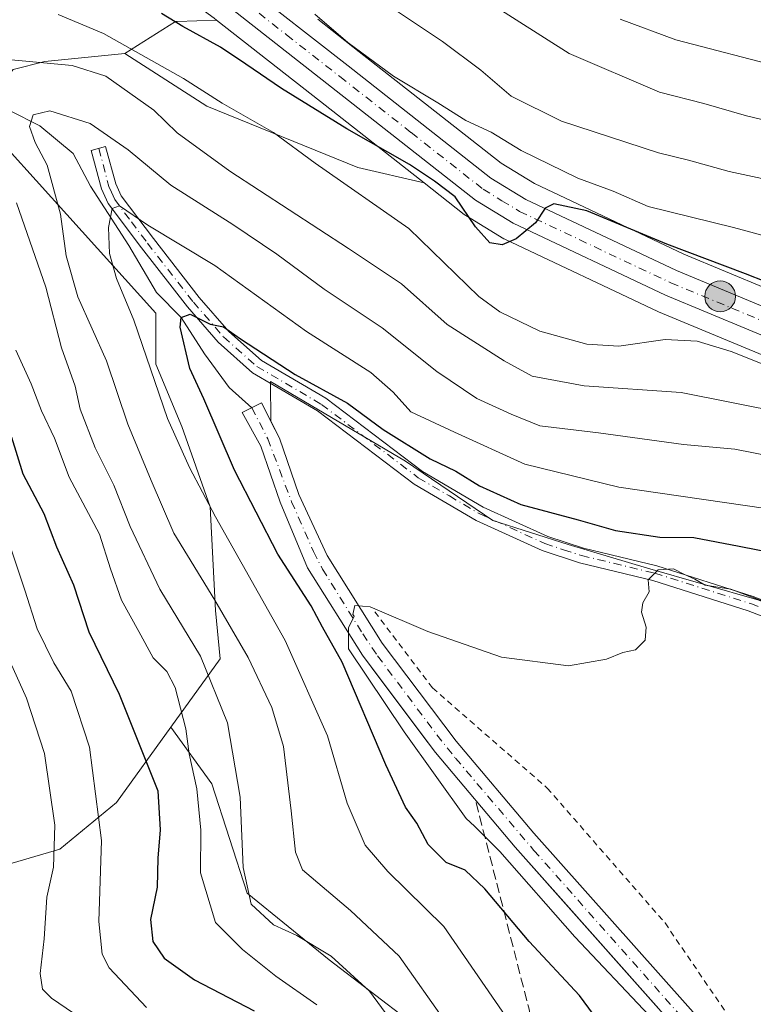
# Model space of a CAD drawing. Units: metres. Extents: x 599745 to 603174, y 4789315 to 4791679.
# Drawn here: x 602918 to 603040, y 4790127 to 4790290 of the extents above; entities that cross this region are included whole.
import ezdxf

# ---------------------------------------------------------------- set-up
doc = ezdxf.new("R2010")
doc.units = ezdxf.units.M
doc.header["$MEASUREMENT"] = 0
for name, pattern in [('DGN Style 2', [1.6480167562047852, 0.988810053722871, -0.6592067024819142]), ('DGN Style 3', [2.307223458686699, 1.648016756204785, -0.6592067024819142]), ('DGN Style 4', [2.6384748266838614, 1.318413404963828, -0.6592067024819142, 0.001648016756204785, -0.6592067024819142])]:
    doc.linetypes.add(name, pattern=pattern)
for name, color, linetype, lineweight in [('Alambrada', 7, 'DGN Style 2', 0), ('Arbolado forestal CxS', 92, 'Continuous', 0), ('Camino Cxs', 7, 'Continuous', 0), ('Camino eje', 30, 'DGN Style 4', 13), ('Carretera de calzada única Cxs', 7, 'Continuous', 13), ('Carretera de calzada única eje', 7, 'DGN Style 4', 0), ('Corriente artificial Cxs', 4, 'Continuous', 13), ('Corriente artificial eje', 142, 'DGN Style 4', 0), ('Corriente natural lineal', 142, 'Continuous', 13), ('Curva de nivel maestra', 30, 'Continuous', 30), ('Curva de nivel normal', 30, 'Continuous', 0), ('Núcleo urbano CxS', 7, 'Continuous', 0), ('Pastizal CxS', 92, 'Continuous', 0), ('Prado CxS', 92, 'Continuous', 0), ('Punto kilométrico de carretera', 7, 'Continuous', 0), ('Senda', 7, 'DGN Style 3', 0), ('Suelo desnudo CxS', 253, 'Continuous', 0), ('Tendido', 6, 'Continuous', 0)]:
    doc.layers.add(name, color=color, linetype=linetype, lineweight=lineweight)

# ---------------------------------------------------------------- blocks, each defined once
blk = doc.blocks.new('*U13')
at = {"layer": 'Pastizal CxS', "color": 92, "linetype": 'Continuous', "lineweight": 0}
blk.add_polyline3d([(603113.5724999999, 4790297.4191, 248.7234999999928), (603106.0559, 4790286.365300001, 247.5745000000024), (603104.7307000002, 4790270.891899999, 242.0234000000055), (603105.6719000004, 4790257.135500001, 237.3203999999969), (603122.8872999996, 4790249.631899999, 233.1264999999985), (603123.3284999998, 4790220.5031, 220.5782000000036), (603123.0910999998, 4790215.160700001, 217.9398999999976), (603123.0290999999, 4790213.7663, 217.3475000000035), (603122.8472999996, 4790213.822899999, 217.3794000000053), (603118.5406999999, 4790215.181700001, 218.133799999996), (603109.9382999997, 4790217.8817, 219.1766000000061), (603108.4502999998, 4790218.3487, 219.5501999999979), (603091.9118999997, 4790223.6897, 220.8672999999981), (603087.8989000004, 4790225.4353, 220.9907999999996), (603076.7988999998, 4790231.0747, 222.8686000000016), (603076.5910999998, 4790231.170499999, 222.8898000000045), (603028.2065000003, 4790251.2733, 226.3435999999929), (603003.4550999999, 4790262.9549, 227.7932000000001), (602997.9035, 4790266.3391, 227.5648999999976), (602974.3914999999, 4790284.810699999, 230.6245000000054), (602967.5299000005, 4790290.1831, 231.0181000000011)], dxfattribs=at)
blk.add_polyline3d([(602967.9386999998, 4790276.579500001, 226.5733999999939), (602985.1486999998, 4790263.056700001, 225.0227000000014), (602974.1414999999, 4790265.646299999, 223.0817999999999), (602949.1026999997, 4790275.7805, 219.1168999999936), (602935.4952999996, 4790284.494100001, 219.8258999999962), (602943.8809000002, 4790289.7941, 226.334600000002), (602944.2065000003, 4790289.806299999, 226.4180000000051), (602950.7220999999, 4790290.0568, 227.8794000000053)], close=True, dxfattribs=at)
blk = doc.blocks.new('*U18')
at = {"layer": 'Arbolado forestal CxS', "color": 92, "linetype": 'Continuous', "lineweight": 0}
blk.add_polyline3d([(602905.6003000002, 4790305.4055, 231.340400000001), (602924.1010999996, 4790302.159399999, 230.1472000000067), (602930.9413000002, 4790300.5712, 229.3163999999961), (602936.5812999997, 4790298.846700001, 228.8306000000011), (602940.7402999997, 4790296.973900001, 228.7397000000055), (602945.0565, 4790294.222200001, 228.3398000000016), (602950.2994999997, 4790290.387499999, 227.9036000000051), (602950.7220999999, 4790290.0568, 227.8794000000053), (602944.2065000003, 4790289.806299999, 226.4180000000051), (602943.8809000002, 4790289.7941, 226.334600000002), (602935.4952999996, 4790284.494100001, 219.8258999999962), (602922.2537000002, 4790283.169600001, 215.6402999999991), (602916.9583000002, 4790281.844699999, 214.1388000000007)], dxfattribs=at)
blk = doc.blocks.new('5HITCA')
at = {"layer": 'Punto kilométrico de carretera', "linetype": 'Continuous', "lineweight": 0}
h = blk.add_hatch(color=1, dxfattribs=at)
edge = h.paths.add_edge_path()
edge.add_arc((0, 0), 0.2558578010358639, 0, 360)
at = {"layer": 'Punto kilométrico de carretera', "color": 7, "linetype": 'Continuous', "lineweight": 0}
blk.add_circle((0, 0), 0.2558578010358639, dxfattribs=at)

msp = doc.modelspace()

# ---------------------------------------------------------------- linework, layer by layer
at = {"layer": 'Alambrada', "color": 7, "linetype": 'DGN Style 2', "lineweight": 0}
msp.add_polyline3d([(602976.9600999998, 4790191.970100001, 204.4747999999963), (602986.5301000001, 4790179.360099999, 200.9058999999979), (603005.5701000001, 4790162.7501, 193.8997999999992), (603025.0900999998, 4790140.4001, 193.5822999999946), (603035.9200999998, 4790124.520099999, 192.6790999999939), (603045.9001000002, 4790110.290100001, 194.3147000000026), (603053.3501000004, 4790103.800100001, 192.3819999999978), (603062.4200999998, 4790100.200099999, 191.3126000000047), (603071.0701000001, 4790096.600099999, 191.0316000000021), (603086.7801000001, 4790084.880100001, 192.055600000007), (603103.3901000004, 4790064.5601, 190.1723999999958), (603116.6700999998, 4790049.920100001, 188.8175000000047), (603116.7801000001, 4790049.890100001, 188.8187999999936), (603124.2801000001, 4790038.0801, 189.4985000000015), (603136.8000999996, 4790018.130100001, 190.8530000000028), (603144.3300999999, 4790004.2601, 196.1165999999939), (603151.7616999998, 4789997.898499999, 197.0152999999991)], dxfattribs=at)
at = {"layer": 'Arbolado forestal CxS', "color": 92, "linetype": 'Continuous', "lineweight": 0}
msp.add_polyline3d([(602911.0723000001, 4790274.2051, 212.1725000000006), (602940.6540999999, 4790241.469699999, 202.7810000000027), (602940.6545000002, 4790233.020500001, 204.1401000000042), (602944.9517000001, 4790222.7093, 203.525999999998), (602949.6782999998, 4790209.3903, 204.9407999999967), (602950.5383000001, 4790192.204500001, 210.5464999999967), (602951.3038999997, 4790184.168299999, 213.0332000000053), (602943.1102999998, 4790172.846100001, 221.556700000001), (602934.0988999996, 4790160.3937, 228.9177999999956), (602924.7150999998, 4790152.661499999, 235.4832000000024), (602909.8101000005, 4790148.2437, 243.3197999999975), (602872.0056999996, 4790164.4725, 268.2704999999987), (602841.6174999997, 4790167.6227, 283.5026000000071), (602788.3727000002, 4790213.140900001, 301.0666999999958), (602742.7714999998, 4790239.8421, 297.6941999999981), (602726.8803000003, 4790250.274300001, 297.1974000000046), (602715.4458999997, 4790259.614700001, 298.1794999999984), (602782.4102999996, 4790323.3803, 252.7357000000048), (602815.8359000003, 4790301.864600001, 242.071100000001), (602854.2911, 4790271.6873, 234.9195999999938), (602877.0645000003, 4790250.6351, 236.2810999999929), (602894.2509000005, 4790247.198100001, 232.222299999994), (602911.4364999998, 4790257.5099, 220.5093999999954)], close=True, dxfattribs=at)
for points in [[(602905.6003000002, 4790305.4055, 231.340400000001), (602924.1010999996, 4790302.159399999, 230.1472000000067), (602930.9413000002, 4790300.5712, 229.3163999999961), (602936.5812999997, 4790298.846700001, 228.8306000000011), (602940.7402999997, 4790296.973900001, 228.7397000000055), (602945.0565, 4790294.222200001, 228.3398000000016), (602950.2994999997, 4790290.387499999, 227.9036000000051), (602950.7220999999, 4790290.0568, 227.8794000000053)], [(602950.7220999999, 4790290.0568, 227.8794000000053), (602944.2065000003, 4790289.806299999, 226.4180000000051), (602943.8809000002, 4790289.7941, 226.334600000002), (602935.4952999996, 4790284.494100001, 219.8258999999962)], [(602935.4952999996, 4790284.494100001, 219.8258999999962), (602922.2537000002, 4790283.169600001, 215.6402999999991), (602916.9583000002, 4790281.844699999, 214.1388000000007), (602911.0723000001, 4790274.2051, 212.1725000000006)], [(602935.4952999996, 4790284.494100001, 219.8258999999962), (602922.2537000002, 4790283.169600001, 215.6402999999991), (602916.9583000002, 4790281.844699999, 214.1388000000007), (602911.0723000001, 4790274.2051, 212.1725000000006)], [(602916.9583000002, 4790281.844699999, 214.1388000000007), (602922.2537000002, 4790283.169600001, 215.6402999999991), (602935.4952999996, 4790284.494100001, 219.8258999999962), (602949.1026999997, 4790275.7805, 219.1168999999936), (602974.1414999999, 4790265.646299999, 223.0817999999999), (602985.1486999998, 4790263.056700001, 225.0227000000014), (602991.7865000004, 4790257.8411, 224.8671000000031), (602992.0793000003, 4790257.6381, 224.9275000000052), (602998.3492999999, 4790253.8181, 225.0540000000037), (602998.4101, 4790253.782099999, 225.0516000000061), (602998.6293000003, 4790253.667300001, 225.0455999999977), (603023.8992999997, 4790241.737299999, 223.3506999999954), (603024.0292999997, 4790241.6797, 223.3172999999952), (603072.3139000004, 4790221.623299999, 218.8656000000047)], [(602935.4952999996, 4790284.494100001, 219.8258999999962), (602949.1026999997, 4790275.7805, 219.1168999999936), (602974.1414999999, 4790265.646299999, 223.0817999999999), (602985.1486999998, 4790263.056700001, 225.0227000000014)], [(602982.9912999999, 4790123.9301, 213.0283999999956), (602969.3790999996, 4790134.299699999, 214.6454999999987), (602955.7681, 4790145.3167, 215.7173999999941), (602949.9342999998, 4790163.464299999, 218.5982999999979), (602943.1102999998, 4790172.846100001, 221.556700000001), (602951.3038999997, 4790184.168299999, 213.0332000000053), (602950.5383000001, 4790192.204500001, 210.5464999999967), (602949.6782999998, 4790209.3903, 204.9407999999967), (602944.9517000001, 4790222.7093, 203.525999999998), (602940.6545000002, 4790233.020500001, 204.1401000000042), (602940.6540999999, 4790241.469699999, 202.7810000000027), (602911.0723000001, 4790274.2051, 212.1725000000006)], [(602911.0723000001, 4790274.2051, 212.1725000000006), (602940.6540999999, 4790241.469699999, 202.7810000000027), (602940.6545000002, 4790233.020500001, 204.1401000000042), (602944.9517000001, 4790222.7093, 203.525999999998), (602949.6782999998, 4790209.3903, 204.9407999999967), (602950.5383000001, 4790192.204500001, 210.5464999999967), (602951.3038999997, 4790184.168299999, 213.0332000000053), (602943.1102999998, 4790172.846100001, 221.556700000001)], [(602911.0723000001, 4790274.2051, 212.1725000000006), (602940.6540999999, 4790241.469699999, 202.7810000000027), (602940.6545000002, 4790233.020500001, 204.1401000000042), (602944.9517000001, 4790222.7093, 203.525999999998), (602949.6782999998, 4790209.3903, 204.9407999999967), (602950.5383000001, 4790192.204500001, 210.5464999999967), (602951.3038999997, 4790184.168299999, 213.0332000000053), (602943.1102999998, 4790172.846100001, 221.556700000001)], [(602985.1486999998, 4790263.056700001, 225.0227000000014), (602991.7865000004, 4790257.8411, 224.8671000000031), (602992.0793000003, 4790257.6381, 224.9275000000052), (602998.3492999999, 4790253.8181, 225.0540000000037), (602998.4101, 4790253.782099999, 225.0516000000061), (602998.6293000003, 4790253.667300001, 225.0455999999977), (603023.8992999997, 4790241.737299999, 223.3506999999954), (603024.0292999997, 4790241.6797, 223.3172999999952), (603072.3139000004, 4790221.623299999, 218.8656000000047), (603083.3620999996, 4790216.015100001, 218.1986000000034), (603083.5201000003, 4790215.940500001, 218.1858000000066), (603088.0800999999, 4790213.9505, 218.1748999999982), (603088.2540999996, 4790213.881100001, 218.1692999999941), (603088.3583000004, 4790213.8453, 218.1665999999968), (603105.2792999997, 4790208.3817, 217.3754999999946), (603122.5487000003, 4790202.9531, 216.0469000000012)], [(602742.7714999998, 4790239.8421, 297.6941999999981), (602788.3727000002, 4790213.140900001, 301.0666999999958), (602841.6174999997, 4790167.6227, 283.5026000000071), (602872.0056999996, 4790164.4725, 268.2704999999987), (602909.8101000005, 4790148.2437, 243.3197999999975), (602924.7150999998, 4790152.661499999, 235.4832000000024), (602934.0988999996, 4790160.3937, 228.9177999999956), (602943.1102999998, 4790172.846100001, 221.556700000001)], [(603040.6281000003, 4790193.9277, 195.841499999995), (603022.1902999999, 4790199.1951, 196.3690000000061), (603009.0204999996, 4790203.1457, 197.5709999999963), (602996.5093, 4790207.0963, 198.1333000000013), (602982.0223000003, 4790216.972899999, 199.7090999999928), (602959.6333, 4790230.1417, 198.7059000000008), (602959.7292, 4790223.5112, 197.1074999999983), (602958.1401000004, 4790226.610099999, 197.328800000003), (602954.9801000003, 4790224.9901, 197.6733999999997), (602958.0701000001, 4790219.420100001, 197.0371000000014), (602961.2600999996, 4790210.170100001, 197.0684999999939), (602965.8000999996, 4790199.2501, 197.4799999999959), (602974.9001000002, 4790184.770099999, 197.2985999999946), (602977.6235999997, 4790181.1492, 196.8914999999979), (602984.5887000002, 4790171.8893, 195.6296000000002), (602987.0100999996, 4790168.670100001, 194.851999999999), (603000.2600999996, 4790152.9901, 193.9712), (603008.3337000003, 4790143.895, 193.9532999999938), (603030.6101000002, 4790118.800100001, 193.8291999999929)], [(603122.5487000003, 4790202.9531, 216.0469000000012), (603122.4291000003, 4790200.2599, 215.9397999999928), (603128.1665000003, 4790191.870100001, 214.4998000000051), (603148.0471000001, 4790182.546700001, 207.5157000000036), (603148.4883000003, 4790174.1613, 203.9997000000003), (603144.0745000001, 4790163.126300001, 199.5135000000009), (603140.1054999996, 4790160.245300001, 198.7851999999984), (603132.1409, 4790155.659499999, 198.6867000000057), (603130.4139, 4790145.918299999, 194.1350999999995), (603119.0120999999, 4790145.613299999, 192.5109999999986), (603112.3803000003, 4790149.757900001, 192.4685000000027), (603094.1426999997, 4790162.1917, 193.2973999999958), (603086.6819000002, 4790166.336300001, 193.1524999999965), (603072.5891000004, 4790177.1121, 194.3312000000005), (603055.7732999995, 4790187.3433, 195.0106999999989), (603040.6281000003, 4790193.9277, 195.841499999995), (603022.1902999999, 4790199.1951, 196.3690000000061), (603009.0204999996, 4790203.1457, 197.5709999999963), (602996.5093, 4790207.0963, 198.1333000000013), (602982.0223000003, 4790216.972899999, 199.7090999999928), (602959.6333, 4790230.1417, 198.7059000000008), (602959.7292, 4790223.5112, 197.1074999999983)], [(602959.7292, 4790223.5112, 197.1074999999983), (602958.1401000004, 4790226.610099999, 197.328800000003), (602954.9801000003, 4790224.9901, 197.6733999999997), (602958.0701000001, 4790219.420100001, 197.0371000000014), (602961.2600999996, 4790210.170100001, 197.0684999999939), (602965.8000999996, 4790199.2501, 197.4799999999959), (602974.9001000002, 4790184.770099999, 197.2985999999946), (602977.6235999997, 4790181.1492, 196.8914999999979), (602984.5887000002, 4790171.8893, 195.6296000000002), (602987.0100999996, 4790168.670100001, 194.851999999999), (603000.2600999996, 4790152.9901, 193.9712), (603008.3337000003, 4790143.895, 193.9532999999938), (603030.6101000002, 4790118.800100001, 193.8291999999929)], [(602943.1102999998, 4790172.846100001, 221.556700000001), (602949.9342999998, 4790163.464299999, 218.5982999999979), (602955.7681, 4790145.3167, 215.7173999999941), (602969.3790999996, 4790134.299699999, 214.6454999999987), (602982.9912999999, 4790123.9301, 213.0283999999956)]]:
    msp.add_polyline3d(points, dxfattribs=at)
at = {"layer": 'Camino Cxs', "color": 7, "linetype": 'Continuous', "lineweight": 0}
msp.add_polyline3d([(603053.8501000004, 4790186.4001, 212.1178999999975), (603038.8800999997, 4790192.1501, 213.3065999999963), (603023.0500999996, 4790197.170100001, 207.315300000002), (603010.9101, 4790200.100099999, 208.4888000000064), (603004.7200999996, 4790202.120100001, 213.0773999999947), (602993.7901, 4790207.110099999, 219.2731000000058), (602983.4801000003, 4790213.1601, 215.7305999999953), (602967.4401000004, 4790225.300100001, 219.6946000000025), (602956.6700999998, 4790231.600099999, 220.9876999999979), (602950.9901000002, 4790236.670100001, 223.5), (602945.9001000002, 4790242.5101, 224.2017999999953), (602938.2500999998, 4790252.3301, 226.8622999999934), (602932.7401000002, 4790259.670100001, 224.2376999999979), (602931.6501000002, 4790262.0601, 224.9590999999928), (602929.9001000002, 4790268.4301, 226.9980999999971), (602932.3101000005, 4790269.090100001, 229.504700000005), (602934.0000999998, 4790262.920100001, 227.7559999999939), (602934.9101, 4790260.950099999, 227.3647999999957), (602940.2301000003, 4790253.850099999, 228.4826999999932), (602947.8300999999, 4790244.100099999, 226.6244000000006), (602952.7701000003, 4790238.4301, 224.2206000000006), (602958.1501000002, 4790233.630100001, 222.0482999999949), (602968.8300999999, 4790227.380100001, 223.4523000000045), (602984.8701, 4790215.2401, 218.7379999999976), (602994.9501, 4790209.3301, 221.179099999994), (603005.6300999997, 4790204.450099999, 216.8185999999987), (603011.5900999998, 4790202.5101, 214.4661999999953), (603023.7200999996, 4790199.5801, 212.0436999999947), (603039.7100999998, 4790194.5101, 216.0218000000023), (603054.8300999999, 4790188.700099999, 215.9615999999951)], dxfattribs=at)
msp.add_polyline3d([(603053.8501000004, 4790186.4001, 212.1178999999975), (603038.8800999997, 4790192.1501, 213.3065999999963), (603023.0500999996, 4790197.170100001, 207.315300000002), (603010.9101, 4790200.100099999, 208.4888000000064), (603004.7200999996, 4790202.120100001, 213.0773999999947), (602993.7901, 4790207.110099999, 219.2731000000058), (602983.4801000003, 4790213.1601, 215.7305999999953), (602967.4401000004, 4790225.300100001, 219.6946000000025), (602956.6700999998, 4790231.600099999, 220.9876999999979), (602950.9901000002, 4790236.670100001, 223.5), (602945.9001000002, 4790242.5101, 224.2017999999953), (602938.2500999998, 4790252.3301, 226.8622999999934), (602932.7401000002, 4790259.670100001, 224.2376999999979), (602931.6501000002, 4790262.0601, 224.9590999999928), (602929.9001000002, 4790268.4301, 226.9980999999971), (602932.3101000005, 4790269.090100001, 229.504700000005), (602934.0000999998, 4790262.920100001, 227.7559999999939), (602934.9101, 4790260.950099999, 227.3647999999957), (602940.2301000003, 4790253.850099999, 228.4826999999932), (602947.8300999999, 4790244.100099999, 226.6244000000006), (602952.7701000003, 4790238.4301, 224.2206000000006), (602958.1501000002, 4790233.630100001, 222.0482999999949), (602968.8300999999, 4790227.380100001, 223.4523000000045), (602984.8701, 4790215.2401, 218.7379999999976), (602994.9501, 4790209.3301, 221.179099999994), (603005.6300999997, 4790204.450099999, 216.8185999999987), (603011.5900999998, 4790202.5101, 214.4661999999953), (603023.7200999996, 4790199.5801, 212.0436999999947), (603039.7100999998, 4790194.5101, 216.0218000000023), (603054.8300999999, 4790188.700099999, 215.9615999999951)], dxfattribs=at)
at = {"layer": 'Camino eje', "color": 30, "linetype": 'DGN Style 4', "lineweight": 13}
msp.add_polyline3d([(602931.2143000001, 4790268.789899999, 228.392399999997), (602932.8251, 4790262.4901, 226.5019999999931), (602933.2801000001, 4790261.505100001, 226.1704000000027), (602933.8251, 4790260.3101, 225.8561999999947), (602936.5800999999, 4790256.640100001, 226.8506000000052), (602939.2401000002, 4790253.090100001, 227.7247999999963), (602946.8651000002, 4790243.3051, 225.6972999999998), (602951.8800999997, 4790237.550100001, 223.7774000000063), (602957.4101, 4790232.6151, 221.3141000000033), (602968.1350999996, 4790226.340100001, 221.6331999999966), (602984.1750999996, 4790214.200099999, 217.2571999999927), (602989.3300999999, 4790211.175100001, 219.6033000000025), (602994.3701, 4790208.220100001, 220.667300000001), (603005.1750999996, 4790203.2851, 215.2645000000048), (603008.2701000003, 4790202.2751, 213.9394000000029), (603011.2500999998, 4790201.3051, 211.5111000000034), (603023.3850999996, 4790198.3751, 209.8052000000025), (603039.2950999998, 4790193.3301, 215.011599999998), (603054.3400999998, 4790187.550100001, 214.7124999999942)], dxfattribs=at)
at = {"layer": 'Carretera de calzada única Cxs', "color": 7, "linetype": 'Continuous', "lineweight": 13}
for points in [[(602907.1201, 4790312.720100001, 248.8610000000044), (602925.5900999998, 4790309.470100001, 247.4670999999944), (602932.8800999997, 4790307.780099999, 243.0663999999961), (602939.2200999996, 4790305.840100001, 246.9627000000037), (602944.3002000004, 4790303.550100001, 245.6965000000055), (602949.2702000003, 4790300.380100001, 239.4909000000043), (602954.8000999996, 4790296.340100001, 243.0290999999997), (602972.5401, 4790282.450099999, 245.9296999999933), (602996.1902000001, 4790263.870100001, 233.4321000000054), (603002.0301000001, 4790260.3101, 233.375), (603026.9901000002, 4790248.530099999, 229.9012999999977), (603075.4401000004, 4790228.4001, 226.9410999999964), (603086.6201, 4790222.720100001, 230.3408999999956), (603090.8501000004, 4790220.880100001, 232.5598999999929), (603107.5401, 4790215.4901, 229.0406999999978), (603117.6402000004, 4790212.3201, 227.8530000000028)], [(603148.7051999997, 4790198.3397, 224.2706999999937), (603146.4301000005, 4790198.970100001, 224.834400000007), (603125.6901000004, 4790205.110099999, 219.4431999999942), (603106.1901000004, 4790211.2401, 221.1037999999971), (603089.2801000001, 4790216.700099999, 231.3546000000061), (603084.7200999996, 4790218.690099999, 229.1098000000056), (603073.5701000001, 4790224.350099999, 226.9410999999964), (603025.1801000005, 4790244.450099999, 236.6091000000015), (602999.9101, 4790256.380100001, 240.6168000000035), (602993.6402000004, 4790260.200099999, 237.1356999999989), (602969.7901, 4790278.940099999, 235.726800000004), (602952.1101000002, 4790292.780099999, 232.8803000000044), (602946.7500999998, 4790296.700099999, 230.4857000000048), (602942.1700999998, 4790299.620100001, 238.6909000000014), (602937.6401000004, 4790301.6601, 243.2868000000017), (602931.7200999996, 4790303.470100001, 238.1279000000068), (602924.7001, 4790305.100099999, 240.7743000000046), (602906.1201, 4790308.360099999, 246.5945000000065)], [(602954.8000999996, 4790296.340100001, 243.0290999999997), (602972.5401, 4790282.450099999, 245.9296999999933), (602996.1902000001, 4790263.870100001, 233.4321000000054), (603002.0301000001, 4790260.3101, 233.375), (603026.9901000002, 4790248.530099999, 229.9012999999977), (603075.4401000004, 4790228.4001, 226.9410999999964)], [(603073.5701000001, 4790224.350099999, 226.9410999999964), (603025.1801000005, 4790244.450099999, 236.6091000000015), (602999.9101, 4790256.380100001, 240.6168000000035), (602993.6402000004, 4790260.200099999, 237.1356999999989), (602969.7901, 4790278.940099999, 235.726800000004), (602952.1101000002, 4790292.780099999, 232.8803000000044)]]:
    msp.add_polyline3d(points, dxfattribs=at)
at = {"layer": 'Carretera de calzada única eje', "color": 7, "linetype": 'DGN Style 4', "lineweight": 0}
msp.add_polyline3d([(602953.4501, 4790294.5601, 237.8978000000061), (602962.3201000001, 4790287.610099999, 239.0917000000045), (602971.1601, 4790280.690099999, 240.5681999999942), (602982.9901000002, 4790271.4001, 236.8119000000006), (602994.9101, 4790262.030099999, 233.5026000000071), (602998.0500999996, 4790260.120100001, 234.6970000000001), (603000.9700999996, 4790258.340100001, 237.6310999999987), (603026.0800999999, 4790246.4901, 232.7048000000068), (603050.2801000001, 4790236.440099999, 231.709600000002), (603074.5000999998, 4790226.370100001, 226.020399999994), (603080.0900999998, 4790223.530099999, 223.9820000000036), (603085.6700999998, 4790220.700099999, 229.2467000000034), (603087.7801000001, 4790219.780099999, 231.0096999999951), (603090.0601000005, 4790218.790100001, 231.5513999999966), (603098.5201000003, 4790216.0601, 229.9667000000045), (603106.8601000002, 4790213.360099999, 224.0087000000058), (603111.9101, 4790211.780099999, 226.0228999999963), (603117.5301000001, 4790210.0101, 228.0795000000071)], dxfattribs=at)
at = {"layer": 'Corriente artificial Cxs', "color": 4, "linetype": 'Continuous', "lineweight": 13}
msp.add_polyline3d([(603030.6101000002, 4790118.800100001, 193.8291999999929), (603000.2600999996, 4790152.9901, 193.9712), (602987.0100999996, 4790168.670100001, 194.851999999999), (602974.9001000002, 4790184.770099999, 197.2985999999946), (602965.8000999996, 4790199.2501, 197.4799999999959), (602961.2600999996, 4790210.170100001, 197.0684999999939), (602958.0701000001, 4790219.420100001, 197.0371000000014), (602954.9801000003, 4790224.9901, 197.6733999999997), (602958.1401000004, 4790226.610099999, 197.328800000003), (602961.1501000002, 4790220.7401, 196.9308000000019), (602964.3701, 4790211.420100001, 196.4747999999963), (602969.0701000001, 4790201.300100001, 196.0936999999976), (602978.1901000004, 4790186.800100001, 195.1039000000019), (602990.4401000004, 4790170.5601, 194.3996000000043), (603003.3601000002, 4790155.3101, 193.1475000000064), (603032.8901000004, 4790122.100099999, 191.948000000004)], dxfattribs=at)
msp.add_polyline3d([(603030.6101000002, 4790118.800100001, 193.8291999999929), (603000.2600999996, 4790152.9901, 193.9712), (602987.0100999996, 4790168.670100001, 194.851999999999), (602974.9001000002, 4790184.770099999, 197.2985999999946), (602965.8000999996, 4790199.2501, 197.4799999999959), (602961.2600999996, 4790210.170100001, 197.0684999999939), (602958.0701000001, 4790219.420100001, 197.0371000000014), (602954.9801000003, 4790224.9901, 197.6733999999997), (602958.1401000004, 4790226.610099999, 197.328800000003), (602961.1501000002, 4790220.7401, 196.9308000000019), (602964.3701, 4790211.420100001, 196.4747999999963), (602969.0701000001, 4790201.300100001, 196.0936999999976), (602978.1901000004, 4790186.800100001, 195.1039000000019), (602990.4401000004, 4790170.5601, 194.3996000000043), (603003.3601000002, 4790155.3101, 193.1475000000064), (603032.8901000004, 4790122.100099999, 191.948000000004)], dxfattribs=at)
at = {"layer": 'Corriente artificial eje', "color": 142, "linetype": 'DGN Style 4', "lineweight": 0}
msp.add_polyline3d([(602956.5601000005, 4790225.800100001, 197.2969000000012), (602959.2019999997, 4790220.666300001, 196.9226000000053), (602963.1630999995, 4790210.230900001, 196.4180999999953), (602966.8021999998, 4790201.9597, 196.2883000000002), (602968.2795000002, 4790199.056600001, 196.2480000000069), (602974.9472000003, 4790188.3389, 195.7152999999962), (602977.4276999999, 4790184.668600001, 195.8895000000048), (602987.2523999996, 4790171.5888, 194.738400000002), (602990.3532999996, 4790167.707599999, 194.1267999999982), (603003.3397000004, 4790152.4384, 193.0620000000054), (603031.0091000004, 4790121.2501, 192.838699999993)], dxfattribs=at)
at = {"layer": 'Corriente natural lineal', "color": 142, "linetype": 'Continuous', "lineweight": 13}
msp.add_polyline3d([(602916.3849999999, 4790275.0954, 211.526199999993), (602921.3827999998, 4790272.5187, 210.0721000000049), (602926.9391000001, 4790267.914899999, 208.6334999999963), (602929.7966, 4790262.5174, 207.7234000000026), (602936.1465999996, 4790252.674900001, 204.5239000000001), (602940.7504000004, 4790244.8961, 202.7746999999945), (602944.8499999996, 4790240.76, 201.3147000000026), (602948.6879000004, 4790234.736099999, 199.7541000000056), (602952.8153999997, 4790229.1799, 197.9281000000046), (602956.5601000005, 4790225.800100001, 197.2969000000012)], dxfattribs=at)
at = {"layer": 'Curva de nivel maestra', "color": 30, "linetype": 'Continuous', "lineweight": 30, "flags": 128}
for points, elevation in [([(603045.1799999997, 4790245.3201), (603038.4500000002, 4790248.0101), (603025.3799999999, 4790252.940099999), (603012.1399999997, 4790258.420100001), (603006.6500000004, 4790259.5801), (603005.2100000001, 4790258.880100001), (603003.5999999996, 4790256.440099999), (603000.4000000004, 4790253.800100001), (602998.0700000003, 4790252.8101), (602996.04, 4790253.120100001), (602993.6500000004, 4790255.770099999), (602990.3099999996, 4790260.7501), (602986.8799999999, 4790263.360099999), (602982.6900000004, 4790266.140100001), (602972.2999999998, 4790272.0101), (602961.4800000006, 4790278.690099999), (602955.5499999998, 4790282.7601), (602951.3399999999, 4790285.540100001), (602945.1299999999, 4790289.0001), (602941.5800000001, 4790291.120100001)], 225), ([(603014.5899999999, 4790123.3301), (603010.8799999999, 4790128.380100001), (603002.5499999998, 4790137.340100001), (602995.2000000002, 4790146.0701), (602991.9299999997, 4790149.1601), (602988.7999999998, 4790150.450099999), (602985.8300000001, 4790153.4101), (602983.9400000004, 4790156.9301), (602982.04, 4790159.600099999), (602978.7999999998, 4790166.620100001), (602971.5499999998, 4790183.620100001), (602968.2599999999, 4790189.450099999), (602966.4199999999, 4790192.970100001), (602960.8899999997, 4790201.550100001), (602953.7100000001, 4790215.4301), (602948.6200000001, 4790227.290100001), (602946.2599999999, 4790232.3201), (602944.6600000003, 4790239.140100001), (602944.8499999996, 4790240.7601), (602946.3499999996, 4790241.3101), (602949.6299999999, 4790239.6501), (602951.8700000001, 4790239.210100001), (602954.7000000002, 4790237.200099999), (602963.7599999999, 4790231.300100001), (602972.4199999999, 4790226.5601), (602978.3200000003, 4790222.200099999), (602986.1299999999, 4790217.350099999), (602990.4199999999, 4790215.3101), (602994.2999999998, 4790212.850099999), (603001.1799999997, 4790209.7401), (603010.6699999999, 4790207.220100001), (603016.8799999999, 4790205.440099999), (603024.2199999997, 4790204.3301), (603029.8499999996, 4790204.270099999), (603037.4000000004, 4790202.850099999), (603055.1200000001, 4790199.360099999)], 200), ([(602916.6900000004, 4790220.9001), (602918.6100000005, 4790214.8201), (602922.0800000001, 4790208.290100001), (602924.1900000004, 4790202.7401), (602927, 4790196.440099999), (602929.54, 4790188.670100001), (602934.5599999996, 4790178.340100001), (602940.9600000001, 4790162.280099999), (602941.3799999999, 4790155.860099999), (602940.9900000002, 4790151.170100001), (602940.8799999999, 4790146.3201), (602939.7400000002, 4790140.960100001), (602940.1200000001, 4790137.340100001), (602942.0099999999, 4790134.5601), (602947.0599999996, 4790130.950099999), (602956.9500000002, 4790125.860099999)], 225)]:
    msp.add_lwpolyline(points, dxfattribs=dict(at, elevation=elevation))
at = {"layer": 'Curva de nivel normal', "color": 30, "linetype": 'Continuous', "lineweight": 0, "flags": 128}
for points, elevation in [([(602975.7400000002, 4790294.869999999), (602988.1900000004, 4790286.52), (602994.5199999996, 4790281.730000001), (602999.5899999999, 4790277.470000001), (603007.9400000004, 4790273.279999999), (603024.0199999996, 4790268.029999999), (603028.9600000001, 4790266.83), (603035.7400000002, 4790264.960000001), (603044.25, 4790263.140000001), (603054.2400000002, 4790260.460000001), (603067.3499999996, 4790258.24), (603078.3600000005, 4790256.92), (603094.04, 4790253.939999999), (603109.7800000003, 4790252.880000001), (603115.4699999997, 4790254.08), (603125.5, 4790258.609999999), (603133.2699999996, 4790264.77), (603136.2100000001, 4790269.130000001), (603141.4699999997, 4790272.350000001), (603145.1399999997, 4790275.26), (603146.3399999999, 4790278.109999999), (603145.7400000002, 4790280.980000001), (603146.3899999997, 4790282.91), (603147.3963000001, 4790284.1667)], 235), ([(602991.5999999996, 4790295.75), (603009.2199999997, 4790284.5), (603024.2000000002, 4790278.08), (603031.5300000003, 4790276.220000001), (603038.5999999996, 4790274.180000001), (603048.0599999996, 4790271.939999999), (603059.5199999996, 4790268.65), (603076.5599999996, 4790266.300000001), (603095, 4790266.42), (603114.1799999997, 4790270.949999999), (603122.7999999998, 4790274.980000001), (603126.3799999999, 4790278.09), (603130.7599999999, 4790282.980000001), (603135.4000000004, 4790287.609999999), (603136.6500000004, 4790291.99)], 240), ([(603041.7300000006, 4790232.880000001), (603036.0800000001, 4790235.119999999), (603030.4000000004, 4790236.859999999), (603025.1200000001, 4790237.100000001), (603017.4299999997, 4790236.02), (603012.1100000005, 4790236.33), (603004.3399999999, 4790238.5), (602997.6699999999, 4790241.699999999), (602994.2300000006, 4790244.24), (602982.5800000001, 4790255.5), (602967.0599999996, 4790266.32), (602960.1699999999, 4790271.42), (602951.6399999997, 4790276.279999999), (602945.2199999997, 4790280.359999999), (602931.9600000001, 4790287.83), (602924.4299999997, 4790290.960000001)], 220), ([(603147.8221000005, 4790256.2421), (603136.0899999999, 4790252.27), (603119.5999999996, 4790244.279999999), (603110.0300000003, 4790241.15), (603103.8700000001, 4790241.189999999), (603096.5700000003, 4790242.75), (603086.5, 4790244.5), (603080.2699999996, 4790245.890000001), (603074.3700000001, 4790247.480000001), (603063.29, 4790249.180000001), (603056.3700000001, 4790250.75), (603050.1600000003, 4790252), (603036.4299999997, 4790255.65), (603022.2800000003, 4790259.17), (603016.4800000006, 4790261.699999999), (603010.6500000004, 4790263.859999999), (603001.2300000006, 4790268.439999999), (602996.2699999996, 4790271.480000001), (602992.0800000001, 4790273.42), (602987.3899999997, 4790276.34), (602980.0700000003, 4790280.74), (602972.4699999997, 4790286.34), (602966.9900000002, 4790291.01)], 230), ([(603017.6399999997, 4790290.199999999), (603026.9100000003, 4790286.77), (603044.7199999997, 4790282.16), (603052.0599999996, 4790280.880000001), (603056.0599999996, 4790279.449999999), (603060.0599999996, 4790278.800000001), (603064.4400000004, 4790277.82), (603070.0700000003, 4790277.34), (603075.3600000005, 4790276.230000001), (603081.5300000003, 4790275.359999999), (603087.5499999998, 4790276.09), (603097.8300000001, 4790279.600000001), (603104.6500000004, 4790281.439999999), (603109.2000000002, 4790283.279999999), (603112.2999999998, 4790284.779999999), (603115.7199999997, 4790284.59), (603118.0499999998, 4790285.300000001), (603119.7199999997, 4790287.17), (603120.2300000006, 4790289.26), (603121.4299999997, 4790291.390000001)], 245), ([(603045, 4790224.9), (603027.79, 4790228.33), (603011.6699999999, 4790229.41), (603003.0700000003, 4790231.01), (602998.4199999999, 4790233.600000001), (602988.9500000002, 4790239.619999999), (602981.3600000005, 4790246.359999999), (602972.6200000001, 4790252.17), (602952.9199999999, 4790265), (602944.1900000004, 4790271.350000001), (602940.3099999996, 4790275.140000001), (602932.3300000001, 4790280.75), (602926.75, 4790282.539999999), (602916.0800000001, 4790283.529999999)], 215), ([(603045.3799999999, 4790217.230000001), (603036.6799999997, 4790218.92), (603028.1699999999, 4790219.730000001), (603014.0800000001, 4790221.640000001), (603004.3399999999, 4790222.789999999), (602999.5700000003, 4790224.74), (602993.8799999999, 4790227.33), (602987.2400000002, 4790231.789999999), (602978.1799999997, 4790239.060000001), (602968.5499999998, 4790245.439999999), (602960.7300000006, 4790251.279999999), (602953.3899999997, 4790256.199999999), (602943.1399999997, 4790262.680000001), (602936.0800000001, 4790268.560000001), (602929.75, 4790272.9), (602923.0800000001, 4790275), (602920.2999999998, 4790274.34), (602919.6799999997, 4790272.41), (602920.6200000001, 4790269.76), (602922.5999999996, 4790266.01), (602924.8099999996, 4790257.859999999), (602925.75, 4790250.960000001), (602927.7199999997, 4790244.210000001), (602932.4400000004, 4790233.560000001), (602936.0199999996, 4790223.08), (602939.8899999997, 4790213.76), (602943.6399999997, 4790205.029999999), (602950.4500000002, 4790193.92), (602955.9400000004, 4790184.41), (602959.8799999999, 4790176.109999999), (602961.8099999996, 4790169.66), (602963.0899999999, 4790158.99), (602963.8099999996, 4790152.109999999), (602964.9900000002, 4790149.220000001), (602972.9199999999, 4790142.480000001), (602980.9800000006, 4790134.880000001), (602988.8099999996, 4790123.850000001)], 210), ([(602917.5300000003, 4790259.76), (602922.3799999999, 4790245.810000001), (602925.0099999999, 4790235.74), (602927.2699999996, 4790229.380000001), (602928.0999999996, 4790225.560000001), (602930.5800000001, 4790219.140000001), (602933.7000000002, 4790212.960000001), (602936.3899999997, 4790206.130000001), (602941.2999999998, 4790195.710000001), (602948.0599999996, 4790184.619999999), (602952.5, 4790173.57), (602954.6500000004, 4790161.24), (602955.1500000004, 4790149.59), (602956.4400000004, 4790143.51), (602960.1399999997, 4790140.08), (602964, 4790138.300000001), (602969.7300000006, 4790134.9), (602976.0999999996, 4790129.100000001), (602981.4400000004, 4790121.789999999)], 215), ([(602998.6799999997, 4790124.91), (602988.4299999997, 4790139.82), (602979.1100000005, 4790148.939999999), (602975.3700000001, 4790153.279999999), (602972.3799999999, 4790160.279999999), (602969.1299999999, 4790171.430000001), (602962.0899999999, 4790187.24), (602950.54, 4790207.699999999), (602946.2400000002, 4790215.9), (602942.5599999996, 4790224.039999999), (602936.9699999997, 4790240.33), (602934.1200000001, 4790247.220000001), (602932.9400000004, 4790251.359999999), (602932.7999999998, 4790255.67), (602933.4000000004, 4790258.82), (602934.6399999997, 4790259.24), (602939.3099999996, 4790256.039999999), (602950.4299999997, 4790249.4), (602965.6500000004, 4790238.460000001), (602976.2800000003, 4790231.619999999), (602980.0199999996, 4790228.359999999), (602982.9299999997, 4790225.130000001), (602990.1600000003, 4790221.75), (603001.8499999996, 4790216.430000001), (603017.4400000004, 4790212.619999999), (603045.2400000002, 4790208.619999999)], 205), ([(602917.4400000004, 4790235.32), (602919.9600000001, 4790229.76), (602921.6900000004, 4790225.27), (602923.8399999999, 4790220.76), (602926.2400000002, 4790214.300000001), (602931.2999999998, 4790204.850000001), (602933.0999999996, 4790199.109999999), (602934.9400000004, 4790193.91), (602937.8399999999, 4790188.710000001), (602940.2000000002, 4790184.350000001), (602942.4600000001, 4790182.109999999), (602943.8399999999, 4790179.41), (602945.6200000001, 4790172.58), (602946.1900000004, 4790168.430000001), (602947.4400000004, 4790162.66), (602948.1200000001, 4790155.779999999), (602948.0700000003, 4790148.699999999), (602950.5099999999, 4790140.5), (602955.04, 4790136.01), (602960.5599999996, 4790131.600000001), (602967.3600000005, 4790126.82)], 220), ([(602915.7800000003, 4790204.99), (602918.9199999999, 4790195.539999999), (602920.9500000002, 4790189.15), (602923.7100000001, 4790183.51), (602926.5899999999, 4790178.810000001), (602929.6399999997, 4790169.52), (602931.6399999997, 4790154.07), (602931.2000000002, 4790140.67), (602931.7400000002, 4790135.25), (602932.8899999997, 4790132.970000001), (602939.0899999999, 4790126.390000001)], 230), ([(603022.4500000002, 4790125.09), (603010.1399999997, 4790138.130000001), (602997.7000000002, 4790152.27), (602993.5199999996, 4790156.42), (602992.1299999999, 4790157.699999999), (602981.8295, 4790172.102800001), (602972.5691000001, 4790185.861099999), (602972.5691000001, 4790189.3007), (602973.5559, 4790191.2744), (602973.3200000003, 4790191.52), (602973.6500000004, 4790193.029999999), (602976.1699999999, 4790192.810000001), (602985.7300000006, 4790188.710000001), (602997.9699999997, 4790184.439999999), (603009.0700000003, 4790183.02), (603015.4000000004, 4790184.119999999), (603018.0999999996, 4790185.230000001), (603020.2199999997, 4790185.66), (603021.7999999998, 4790187.289999999), (603021.9900000002, 4790189.439999999), (603021.2000000002, 4790191.890000001), (603021.4199999999, 4790193.439999999), (603022.4800000006, 4790195.289999999), (603022.2999999998, 4790197.289999999), (603023.9699999997, 4790198.960000001), (603026.4900000002, 4790199.09), (603028.2199999997, 4790198.189999999), (603030.04, 4790197.4), (603031.7400000002, 4790196.42), (603036.0199999996, 4790195.720000001), (603043.5199999996, 4790192.930000001)], 195), ([(602926.9800000006, 4790125.449999999), (602923.3200000003, 4790127.92), (602921.8499999996, 4790129.430000001), (602921.4800000006, 4790132.01), (602922.1399999997, 4790137.800000001), (602922.5700000003, 4790144.680000001), (602923.6799999997, 4790149.630000001), (602923.9000000004, 4790156.630000001), (602922.2000000002, 4790168.480000001), (602919.2100000001, 4790177.689999999), (602915.9800000006, 4790184.77)], 235)]:
    msp.add_lwpolyline(points, dxfattribs=dict(at, elevation=elevation))
at = {"layer": 'Núcleo urbano CxS', "color": 7, "linetype": 'Continuous', "lineweight": 0, "extrusion": (-0.6006461307371916, -0.7829743116495431, 0.1617882966328677), "elevation": -4112797.209859227, "flags": 128}
msp.add_lwpolyline([(-2437284.288149699, 674516.7624304476), (-2437262.424868038, 674515.4389948314), (-2437240.539128739, 674513.8675923734)], dxfattribs=at)
at = {"layer": 'Núcleo urbano CxS', "color": 7, "linetype": 'Continuous', "lineweight": 0}
for points in [[(602905.6003000002, 4790305.4055, 231.340400000001), (602924.1010999996, 4790302.159399999, 230.1472000000067), (602930.9413000002, 4790300.5712, 229.3163999999961), (602936.5812999997, 4790298.846700001, 228.8306000000011), (602940.7402999997, 4790296.973900001, 228.7397000000055), (602945.0565, 4790294.222200001, 228.3398000000016), (602950.2994999997, 4790290.387499999, 227.9036000000051), (602950.7220999999, 4790290.0568, 227.8794000000053)], [(603072.3139000004, 4790221.623299999, 218.8656000000047), (603024.0292999997, 4790241.6797, 223.3172999999952), (603023.8992999997, 4790241.737299999, 223.3506999999954), (602998.6293000003, 4790253.667300001, 225.0455999999977), (602998.4101, 4790253.782099999, 225.0516000000061), (602998.3492999999, 4790253.8181, 225.0540000000037), (602992.0793000003, 4790257.6381, 224.9275000000052), (602991.7865000004, 4790257.8411, 224.8671000000031), (602985.1486999998, 4790263.056700001, 225.0227000000014), (602967.9386999998, 4790276.579500001, 226.5733999999939), (602950.7220999999, 4790290.0568, 227.8794000000053), (602950.2994999997, 4790290.387499999, 227.9036000000051)], [(602967.5299000005, 4790290.1831, 231.0181000000011), (602974.3914999999, 4790284.810699999, 230.6245000000054), (602997.9035, 4790266.3391, 227.5648999999976), (603003.4550999999, 4790262.9549, 227.7932000000001), (603028.2065000003, 4790251.2733, 226.3435999999929), (603076.5910999998, 4790231.170499999, 222.8898000000045)], [(602967.5299000005, 4790290.1831, 231.0181000000011), (602974.3914999999, 4790284.810699999, 230.6245000000054), (602997.9035, 4790266.3391, 227.5648999999976), (603003.4550999999, 4790262.9549, 227.7932000000001), (603028.2065000003, 4790251.2733, 226.3435999999929), (603076.5910999998, 4790231.170499999, 222.8898000000045), (603076.7988999998, 4790231.0747, 222.8686000000016), (603087.8989000004, 4790225.4353, 220.9907999999996), (603091.9118999997, 4790223.6897, 220.8672999999981), (603108.4502999998, 4790218.3487, 219.5501999999979), (603109.9382999997, 4790217.8817, 219.1766000000061), (603118.5406999999, 4790215.181700001, 218.133799999996), (603122.8472999996, 4790213.822899999, 217.3794000000053), (603123.0290999999, 4790213.7663, 217.3475000000035)], [(602985.1486999998, 4790263.056700001, 225.0227000000014), (602991.7865000004, 4790257.8411, 224.8671000000031), (602992.0793000003, 4790257.6381, 224.9275000000052), (602998.3492999999, 4790253.8181, 225.0540000000037), (602998.4101, 4790253.782099999, 225.0516000000061), (602998.6293000003, 4790253.667300001, 225.0455999999977), (603023.8992999997, 4790241.737299999, 223.3506999999954), (603024.0292999997, 4790241.6797, 223.3172999999952), (603072.3139000004, 4790221.623299999, 218.8656000000047), (603083.3620999996, 4790216.015100001, 218.1986000000034), (603083.5201000003, 4790215.940500001, 218.1858000000066), (603088.0800999999, 4790213.9505, 218.1748999999982), (603088.2540999996, 4790213.881100001, 218.1692999999941), (603088.3583000004, 4790213.8453, 218.1665999999968), (603105.2792999997, 4790208.3817, 217.3754999999946), (603122.5487000003, 4790202.9531, 216.0469000000012)]]:
    msp.add_polyline3d(points, dxfattribs=at)
at = {"layer": 'Pastizal CxS', "color": 92, "linetype": 'Continuous', "lineweight": 0, "extrusion": (-0.6006461307371916, -0.7829743116495431, 0.1617882966328677), "elevation": -4112797.209859227, "flags": 128}
msp.add_lwpolyline([(-2437284.288149699, 674516.7624304476), (-2437262.424868038, 674515.4389948314), (-2437240.539128739, 674513.8675923734)], dxfattribs=at)
at = {"layer": 'Pastizal CxS', "color": 92, "linetype": 'Continuous', "lineweight": 0}
for points in [[(602950.7220999999, 4790290.0568, 227.8794000000053), (602944.2065000003, 4790289.806299999, 226.4180000000051), (602943.8809000002, 4790289.7941, 226.334600000002), (602935.4952999996, 4790284.494100001, 219.8258999999962)], [(602967.5299000005, 4790290.1831, 231.0181000000011), (602974.3914999999, 4790284.810699999, 230.6245000000054), (602997.9035, 4790266.3391, 227.5648999999976), (603003.4550999999, 4790262.9549, 227.7932000000001), (603028.2065000003, 4790251.2733, 226.3435999999929), (603076.5910999998, 4790231.170499999, 222.8898000000045), (603076.7988999998, 4790231.0747, 222.8686000000016), (603087.8989000004, 4790225.4353, 220.9907999999996), (603091.9118999997, 4790223.6897, 220.8672999999981), (603108.4502999998, 4790218.3487, 219.5501999999979), (603109.9382999997, 4790217.8817, 219.1766000000061), (603118.5406999999, 4790215.181700001, 218.133799999996), (603122.8472999996, 4790213.822899999, 217.3794000000053), (603123.0290999999, 4790213.7663, 217.3475000000035)], [(602935.4952999996, 4790284.494100001, 219.8258999999962), (602949.1026999997, 4790275.7805, 219.1168999999936), (602974.1414999999, 4790265.646299999, 223.0817999999999), (602985.1486999998, 4790263.056700001, 225.0227000000014)], [(602763.6989000002, 4790098.665300001, 283.1166999999987), (602763.6977000004, 4790131.568299999, 288.7299999999959), (602775.2279000003, 4790154.1055, 294.8945999999996), (602769.0515000002, 4790166.076500001, 296.5019000000029), (602758.0213000001, 4790174.7663, 295.579700000002), (602742.5301000001, 4790188.737700001, 293.8018000000012), (602744.4737, 4790206.236300001, 297.1483000000007), (602742.7714999998, 4790239.8421, 297.6941999999981), (602788.3727000002, 4790213.140900001, 301.0666999999958), (602841.6174999997, 4790167.6227, 283.5026000000071), (602872.0056999996, 4790164.4725, 268.2704999999987), (602909.8101000005, 4790148.2437, 243.3197999999975), (602924.7150999998, 4790152.661499999, 235.4832000000024), (602934.0988999996, 4790160.3937, 228.9177999999956), (602943.1102999998, 4790172.846100001, 221.556700000001), (602949.9342999998, 4790163.464299999, 218.5982999999979), (602955.7681, 4790145.3167, 215.7173999999941), (602969.3790999996, 4790134.299699999, 214.6454999999987), (602982.9912999999, 4790123.9301, 213.0283999999956)], [(602742.7714999998, 4790239.8421, 297.6941999999981), (602788.3727000002, 4790213.140900001, 301.0666999999958), (602841.6174999997, 4790167.6227, 283.5026000000071), (602872.0056999996, 4790164.4725, 268.2704999999987), (602909.8101000005, 4790148.2437, 243.3197999999975), (602924.7150999998, 4790152.661499999, 235.4832000000024), (602934.0988999996, 4790160.3937, 228.9177999999956), (602943.1102999998, 4790172.846100001, 221.556700000001)], [(602943.1102999998, 4790172.846100001, 221.556700000001), (602949.9342999998, 4790163.464299999, 218.5982999999979), (602955.7681, 4790145.3167, 215.7173999999941), (602969.3790999996, 4790134.299699999, 214.6454999999987), (602982.9912999999, 4790123.9301, 213.0283999999956)]]:
    msp.add_polyline3d(points, dxfattribs=at)
at = {"layer": 'Prado CxS', "color": 92, "linetype": 'Continuous', "lineweight": 0}
for points in [[(603032.8901000004, 4790122.100099999, 191.948000000004), (603003.3601000002, 4790155.3101, 193.1475000000064), (602990.4401000004, 4790170.5601, 194.3996000000043), (602978.1901000004, 4790186.800100001, 195.1039000000019), (602969.0701000001, 4790201.300100001, 196.0936999999976), (602964.3701, 4790211.420100001, 196.4747999999963), (602961.1501000002, 4790220.7401, 196.9308000000019), (602959.7292, 4790223.5112, 197.1074999999983), (602959.6333, 4790230.1417, 198.7059000000008), (602982.0223000003, 4790216.972899999, 199.7090999999928), (602996.5093, 4790207.0963, 198.1333000000013), (603009.0204999996, 4790203.1457, 197.5709999999963), (603022.1902999999, 4790199.1951, 196.3690000000061), (603040.6281000003, 4790193.9277, 195.841499999995)], [(603122.5487000003, 4790202.9531, 216.0469000000012), (603122.4291000003, 4790200.2599, 215.9397999999928), (603128.1665000003, 4790191.870100001, 214.4998000000051), (603148.0471000001, 4790182.546700001, 207.5157000000036), (603148.4883000003, 4790174.1613, 203.9997000000003), (603144.0745000001, 4790163.126300001, 199.5135000000009), (603140.1054999996, 4790160.245300001, 198.7851999999984), (603132.1409, 4790155.659499999, 198.6867000000057), (603130.4139, 4790145.918299999, 194.1350999999995), (603119.0120999999, 4790145.613299999, 192.5109999999986), (603112.3803000003, 4790149.757900001, 192.4685000000027), (603094.1426999997, 4790162.1917, 193.2973999999958), (603086.6819000002, 4790166.336300001, 193.1524999999965), (603072.5891000004, 4790177.1121, 194.3312000000005), (603055.7732999995, 4790187.3433, 195.0106999999989), (603040.6281000003, 4790193.9277, 195.841499999995), (603022.1902999999, 4790199.1951, 196.3690000000061), (603009.0204999996, 4790203.1457, 197.5709999999963), (602996.5093, 4790207.0963, 198.1333000000013), (602982.0223000003, 4790216.972899999, 199.7090999999928), (602959.6333, 4790230.1417, 198.7059000000008), (602959.7292, 4790223.5112, 197.1074999999983)], [(602959.7292, 4790223.5112, 197.1074999999983), (602961.1501000002, 4790220.7401, 196.9308000000019), (602964.3701, 4790211.420100001, 196.4747999999963), (602969.0701000001, 4790201.300100001, 196.0936999999976), (602978.1901000004, 4790186.800100001, 195.1039000000019), (602990.4401000004, 4790170.5601, 194.3996000000043), (603003.3601000002, 4790155.3101, 193.1475000000064), (603032.8901000004, 4790122.100099999, 191.948000000004)]]:
    msp.add_polyline3d(points, dxfattribs=at)
at = {"layer": 'Senda', "color": 7, "linetype": 'DGN Style 3', "lineweight": 0}
msp.add_polyline3d([(602993.7500999998, 4790160.390100001, 208.034799999994), (603002.5401, 4790126.100099999, 204.349000000002), (603004.3501000004, 4790113.690099999, 211.7848999999987), (603004.8701, 4790096.2301, 226.4716999999946), (603003.6801000005, 4790081.4301, 227.2415000000037), (603002.1601, 4790066.640100001, 238.9413999999961), (603001.3000999996, 4790052.520099999, 230.3276000000042), (603001.7301000003, 4790043.450099999, 232.6383999999962), (603005.8901000004, 4790031.7401, 246.1500999999989), (603009.3000999996, 4790027.0701, 241.4214999999967), (603014.7001, 4790024.440099999, 243.1782999999996), (603019.7401000002, 4790024.1601, 236.5725999999995)], dxfattribs=at)
at = {"layer": 'Suelo desnudo CxS', "color": 253, "linetype": 'Continuous', "lineweight": 0}
for points in [[(603030.6101000002, 4790118.800100001, 193.8291999999929), (603008.3337000003, 4790143.895, 193.9532999999938), (603000.2600999996, 4790152.9901, 193.9712), (602987.0100999996, 4790168.670100001, 194.851999999999), (602984.5887000002, 4790171.8893, 195.6296000000002), (602977.6235999997, 4790181.1492, 196.8914999999979), (602974.9001000002, 4790184.770099999, 197.2985999999946), (602965.8000999996, 4790199.2501, 197.4799999999959), (602961.2600999996, 4790210.170100001, 197.0684999999939), (602958.0701000001, 4790219.420100001, 197.0371000000014), (602954.9801000003, 4790224.9901, 197.6733999999997), (602958.1401000004, 4790226.610099999, 197.328800000003), (602959.7292, 4790223.5112, 197.1074999999983), (602961.1501000002, 4790220.7401, 196.9308000000019), (602964.3701, 4790211.420100001, 196.4747999999963), (602969.0701000001, 4790201.300100001, 196.0936999999976), (602978.1901000004, 4790186.800100001, 195.1039000000019), (602990.4401000004, 4790170.5601, 194.3996000000043), (603003.3601000002, 4790155.3101, 193.1475000000064), (603032.8901000004, 4790122.100099999, 191.948000000004)], [(602959.7292, 4790223.5112, 197.1074999999983), (602958.1401000004, 4790226.610099999, 197.328800000003), (602954.9801000003, 4790224.9901, 197.6733999999997), (602958.0701000001, 4790219.420100001, 197.0371000000014), (602961.2600999996, 4790210.170100001, 197.0684999999939), (602965.8000999996, 4790199.2501, 197.4799999999959), (602974.9001000002, 4790184.770099999, 197.2985999999946), (602977.6235999997, 4790181.1492, 196.8914999999979), (602984.5887000002, 4790171.8893, 195.6296000000002), (602987.0100999996, 4790168.670100001, 194.851999999999), (603000.2600999996, 4790152.9901, 193.9712), (603008.3337000003, 4790143.895, 193.9532999999938), (603030.6101000002, 4790118.800100001, 193.8291999999929)], [(602959.7292, 4790223.5112, 197.1074999999983), (602961.1501000002, 4790220.7401, 196.9308000000019), (602964.3701, 4790211.420100001, 196.4747999999963), (602969.0701000001, 4790201.300100001, 196.0936999999976), (602978.1901000004, 4790186.800100001, 195.1039000000019), (602990.4401000004, 4790170.5601, 194.3996000000043), (603003.3601000002, 4790155.3101, 193.1475000000064), (603032.8901000004, 4790122.100099999, 191.948000000004)]]:
    msp.add_polyline3d(points, dxfattribs=at)
at = {"layer": 'Tendido', "color": 6, "linetype": 'Continuous', "lineweight": 0, "extrusion": (-0.8170888491496758, -0.5495760465379467, 0.1741607925653161), "elevation": -3125387.980040271, "flags": 128}
msp.add_lwpolyline([(-3638178.333272, 552997.2917249526), (-3638318.599868414, 553043.8213262593), (-3638490.313279842, 553075.72002684)], dxfattribs=at)

# ---------------------------------------------------------------- block references
at = {"layer": 'Arbolado forestal CxS', "color": 92, "linetype": 'Continuous', "lineweight": 0}
msp.add_blockref('*U18', (0, 0), dxfattribs=at)
at = {"layer": 'Pastizal CxS', "color": 92, "linetype": 'Continuous', "lineweight": 0}
msp.add_blockref('*U13', (0, 0), dxfattribs=at)
at = {"layer": 'Punto kilométrico de carretera', "color": 7, "linetype": 'Continuous', "lineweight": 0, "xscale": 10, "yscale": 10, "zscale": 10}
msp.add_blockref('5HITCA', (603034.2311000006, 4790244.2641, 226.1733999999997), dxfattribs=at)

doc.saveas('drawing.dxf')
